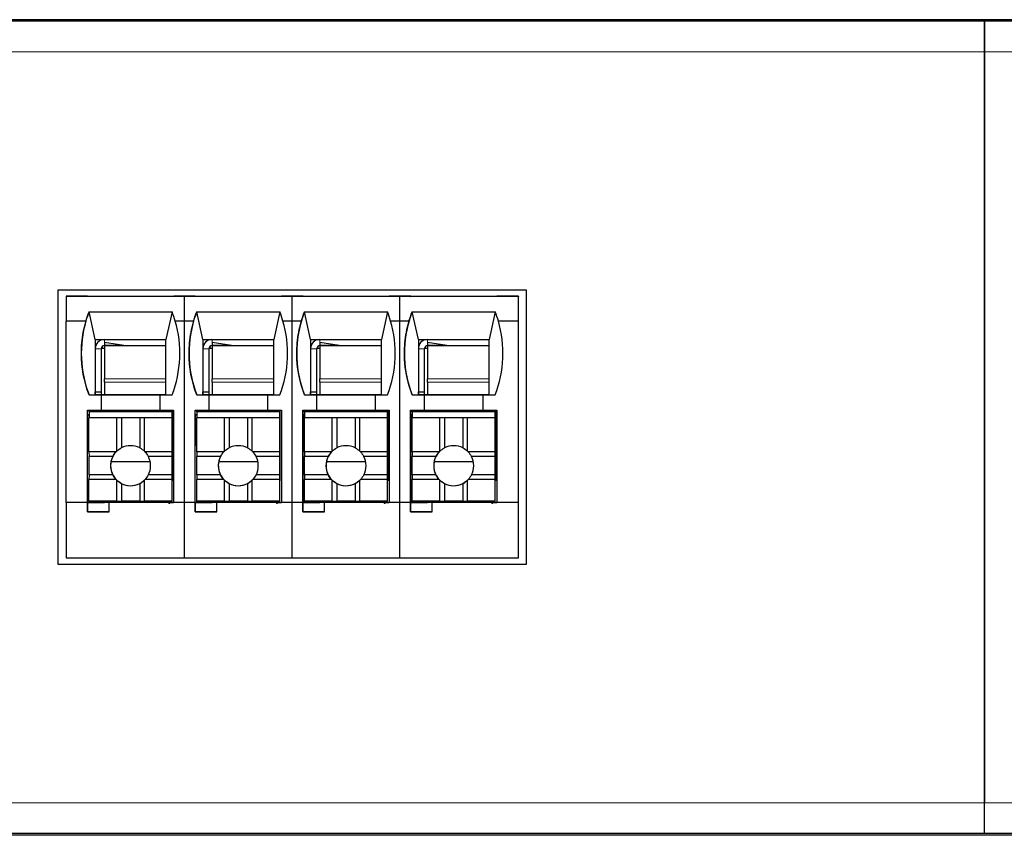
# Model space of a CAD drawing. Units: millimetres. Extents: x 6653 to 11272, y -4489 to -2911.
# Drawn here: x 7061 to 7093, y -3861 to -3834 of the extents above; entities that cross this region are included whole.
import ezdxf

# ---------------------------------------------------------------- set-up
doc = ezdxf.new("R2010")
doc.units = ezdxf.units.MM
doc.header["$MEASUREMENT"] = 0
doc.layers.add('11', color=7, linetype='Continuous', true_color=0xffffff)

msp = doc.modelspace()

# ---------------------------------------------------------------- linework, layer by layer
at = {"layer": '11', "color": 7, "linetype": 'Continuous'}
for p, q in [((7242.029, -3834.356), (6791.029, -3834.356)), ((6957.019, -3834.396), (7227.019, -3834.396)), ((7092.019, -3834.396), (7092.019, -3835.396)), ((7092.019, -3835.396), (7092.019, -3834.396)), ((7092.019, -3859.796), (7092.019, -3835.396)), ((7092.019, -3835.396), (7092.019, -3859.796)), ((7061.902, -3843.142), (7061.902, -3852.046)), ((7077.136, -3843.142), (7061.902, -3843.142)), ((7061.903, -3843.142), (7061.903, -3852.046)), ((7062.169, -3843.346), (7062.171, -3843.345)), ((7062.169, -3843.346), (7062.169, -3844.146)), ((7066.021, -3843.346), (7062.169, -3843.346)), ((7062.869, -3843.345), (7062.171, -3843.345)), ((7062.173, -3843.342), (7062.172, -3843.343)), ((7062.87, -3843.343), (7062.172, -3843.343)), ((7062.172, -3843.343), (7062.172, -3843.345)), ((7062.871, -3843.342), (7062.173, -3843.342)), ((7065.668, -3843.345), (7062.868, -3843.345)), ((7062.868, -3843.345), (7062.869, -3843.345)), ((7062.869, -3843.345), (7062.869, -3843.345)), ((7062.87, -3843.343), (7062.871, -3843.342)), ((7062.87, -3843.345), (7062.87, -3843.343)), ((7062.871, -3843.345), (7062.871, -3843.342)), ((7065.668, -3843.345), (7065.669, -3843.345)), ((7066.019, -3843.345), (7065.669, -3843.345)), ((7065.67, -3843.343), (7065.671, -3843.342)), ((7066.021, -3843.343), (7065.67, -3843.343)), ((7065.67, -3843.345), (7065.67, -3843.343)), ((7066.021, -3843.342), (7065.671, -3843.342)), ((7066.019, -3843.345), (7066.019, -3843.345)), ((7066.369, -3843.345), (7066.019, -3843.345)), ((7066.021, -3843.342), (7066.021, -3843.342)), ((7066.371, -3843.342), (7066.021, -3843.342)), ((7066.021, -3843.342), (7066.021, -3843.342)), ((7066.37, -3843.343), (7066.021, -3843.343)), ((7066.021, -3843.343), (7066.021, -3843.345)), ((7066.021, -3843.343), (7066.021, -3843.343)), ((7066.021, -3843.346), (7066.021, -3843.346)), ((7066.021, -3844.146), (7066.021, -3843.346)), ((7069.521, -3843.346), (7066.021, -3843.346)), ((7069.168, -3843.345), (7066.368, -3843.345)), ((7066.368, -3843.345), (7066.369, -3843.345)), ((7066.369, -3843.345), (7066.369, -3843.345)), ((7066.37, -3843.343), (7066.371, -3843.342)), ((7066.37, -3843.345), (7066.37, -3843.343)), ((7066.371, -3843.345), (7066.371, -3843.342)), ((7069.168, -3843.345), (7069.169, -3843.345)), ((7069.519, -3843.345), (7069.169, -3843.345)), ((7069.17, -3843.343), (7069.171, -3843.342)), ((7069.521, -3843.343), (7069.17, -3843.343)), ((7069.17, -3843.345), (7069.17, -3843.343)), ((7069.521, -3843.342), (7069.171, -3843.342)), ((7069.519, -3843.345), (7069.519, -3843.345)), ((7069.869, -3843.345), (7069.519, -3843.345)), ((7069.871, -3843.342), (7069.521, -3843.342)), ((7069.521, -3843.342), (7069.521, -3843.342)), ((7069.521, -3843.342), (7069.521, -3843.342)), ((7069.521, -3843.343), (7069.521, -3843.345)), ((7069.521, -3843.343), (7069.521, -3843.343)), ((7069.87, -3843.343), (7069.521, -3843.343)), ((7073.021, -3843.346), (7069.521, -3843.346)), ((7069.521, -3843.346), (7069.521, -3843.346)), ((7069.521, -3844.146), (7069.521, -3843.346)), ((7072.668, -3843.345), (7069.868, -3843.345)), ((7069.868, -3843.345), (7069.869, -3843.345)), ((7069.869, -3843.345), (7069.869, -3843.345)), ((7069.87, -3843.343), (7069.871, -3843.342)), ((7069.87, -3843.345), (7069.87, -3843.343)), ((7069.871, -3843.345), (7069.871, -3843.342)), ((7072.668, -3843.345), (7072.669, -3843.345)), ((7073.019, -3843.345), (7072.669, -3843.345)), ((7072.67, -3843.343), (7072.671, -3843.342)), ((7073.021, -3843.343), (7072.67, -3843.343)), ((7072.67, -3843.345), (7072.67, -3843.343)), ((7073.021, -3843.342), (7072.671, -3843.342)), ((7073.019, -3843.345), (7073.019, -3843.345)), ((7073.369, -3843.345), (7073.019, -3843.345)), ((7073.021, -3843.342), (7073.021, -3843.342)), ((7073.371, -3843.342), (7073.021, -3843.342)), ((7073.021, -3843.342), (7073.021, -3843.342)), ((7073.021, -3843.343), (7073.021, -3843.345)), ((7073.37, -3843.343), (7073.021, -3843.343)), ((7073.021, -3843.343), (7073.021, -3843.343)), ((7076.869, -3843.346), (7073.021, -3843.346)), ((7073.021, -3843.346), (7073.021, -3843.346)), ((7073.021, -3844.146), (7073.021, -3843.346)), ((7076.168, -3843.345), (7073.368, -3843.345)), ((7073.368, -3843.345), (7073.369, -3843.345)), ((7073.369, -3843.345), (7073.369, -3843.345)), ((7073.37, -3843.343), (7073.371, -3843.342)), ((7073.37, -3843.345), (7073.37, -3843.343)), ((7073.371, -3843.345), (7073.371, -3843.342)), ((7076.168, -3843.345), (7076.169, -3843.345)), ((7076.869, -3843.345), (7076.169, -3843.345)), ((7076.17, -3843.343), (7076.171, -3843.342)), ((7076.869, -3843.343), (7076.17, -3843.343)), ((7076.17, -3843.345), (7076.17, -3843.343)), ((7076.869, -3843.342), (7076.171, -3843.342)), ((7076.869, -3843.343), (7076.869, -3843.342)), ((7076.869, -3843.343), (7076.869, -3843.345)), ((7076.869, -3843.345), (7076.869, -3843.346)), ((7076.869, -3844.146), (7076.869, -3843.346)), ((7077.136, -3852.046), (7077.136, -3843.142)), ((7062.917, -3843.846), (7065.617, -3843.846)), ((7063.118, -3844.745), (7062.918, -3843.845)), ((7065.618, -3843.846), (7065.418, -3844.745)), ((7066.417, -3843.846), (7069.117, -3843.846)), ((7066.618, -3844.745), (7066.418, -3843.845)), ((7069.118, -3843.846), (7068.918, -3844.745)), ((7069.917, -3843.846), (7072.617, -3843.846)), ((7070.118, -3844.745), (7069.918, -3843.845)), ((7072.618, -3843.846), (7072.418, -3844.745)), ((7073.417, -3843.846), (7076.117, -3843.846)), ((7073.618, -3844.745), (7073.418, -3843.845)), ((7076.118, -3843.846), (7075.918, -3844.745)), ((7062.169, -3850.046), (7062.169, -3844.146)), ((7062.169, -3844.146), (7062.169, -3844.146)), ((7062.816, -3844.146), (7062.169, -3844.146)), ((7062.816, -3844.146), (7062.169, -3844.146)), ((7062.816, -3844.146), (7062.816, -3844.146)), ((7066.021, -3844.146), (7065.718, -3844.146)), ((7066.021, -3844.146), (7065.718, -3844.146)), ((7065.718, -3844.146), (7065.718, -3844.146)), ((7066.021, -3844.146), (7066.021, -3844.146)), ((7066.021, -3850.046), (7066.021, -3844.146)), ((7066.316, -3844.146), (7066.021, -3844.146)), ((7066.316, -3844.146), (7066.021, -3844.146)), ((7066.021, -3844.146), (7066.021, -3844.146)), ((7066.316, -3844.146), (7066.316, -3844.146)), ((7069.521, -3844.146), (7069.218, -3844.146)), ((7069.521, -3844.146), (7069.218, -3844.146)), ((7069.218, -3844.146), (7069.218, -3844.146)), ((7069.521, -3844.146), (7069.521, -3844.146)), ((7069.521, -3844.146), (7069.521, -3844.146)), ((7069.816, -3844.146), (7069.521, -3844.146)), ((7069.816, -3844.146), (7069.521, -3844.146)), ((7069.521, -3850.046), (7069.521, -3844.146)), ((7069.816, -3844.146), (7069.816, -3844.146)), ((7073.021, -3844.146), (7072.718, -3844.146)), ((7073.021, -3844.146), (7072.718, -3844.146)), ((7072.718, -3844.146), (7072.718, -3844.146)), ((7073.021, -3844.146), (7073.021, -3844.146)), ((7073.021, -3850.046), (7073.021, -3844.146)), ((7073.021, -3844.146), (7073.021, -3844.146)), ((7073.316, -3844.146), (7073.021, -3844.146)), ((7073.316, -3844.146), (7073.021, -3844.146)), ((7073.316, -3844.146), (7073.316, -3844.146)), ((7076.869, -3844.146), (7076.218, -3844.146)), ((7076.869, -3844.146), (7076.218, -3844.146)), ((7076.218, -3844.146), (7076.218, -3844.146)), ((7076.869, -3844.146), (7076.869, -3844.146)), ((7076.869, -3850.046), (7076.869, -3844.146)), ((7063.118, -3844.745), (7065.418, -3844.745)), ((7063.118, -3844.745), (7063.118, -3845.045)), ((7064.047, -3844.945), (7063.418, -3844.845)), ((7063.418, -3844.845), (7063.418, -3844.945)), ((7064.047, -3844.945), (7063.418, -3844.945)), ((7063.419, -3844.945), (7063.419, -3846.023)), ((7063.419, -3844.945), (7065.418, -3844.945)), ((7064.047, -3844.945), (7065.418, -3844.945)), ((7066.618, -3844.745), (7068.918, -3844.745)), ((7066.618, -3844.745), (7066.618, -3845.045)), ((7067.547, -3844.945), (7066.918, -3844.845)), ((7066.918, -3844.845), (7066.918, -3844.945)), ((7067.547, -3844.945), (7066.918, -3844.945)), ((7066.919, -3844.945), (7066.919, -3846.023)), ((7066.919, -3844.945), (7068.918, -3844.945)), ((7067.547, -3844.945), (7068.918, -3844.945)), ((7070.118, -3844.745), (7072.418, -3844.745)), ((7070.118, -3844.745), (7070.118, -3845.045)), ((7071.047, -3844.945), (7070.418, -3844.845)), ((7070.418, -3844.845), (7070.418, -3844.945)), ((7071.047, -3844.945), (7070.418, -3844.945)), ((7070.419, -3844.945), (7070.419, -3846.023)), ((7070.419, -3844.945), (7072.418, -3844.945)), ((7071.047, -3844.945), (7072.418, -3844.945)), ((7073.618, -3844.745), (7073.618, -3845.045)), ((7073.618, -3844.745), (7075.918, -3844.745)), ((7073.918, -3844.845), (7073.918, -3844.945)), ((7074.547, -3844.945), (7073.918, -3844.845)), ((7074.547, -3844.945), (7073.918, -3844.945)), ((7073.919, -3844.945), (7073.919, -3846.023)), ((7073.919, -3844.945), (7075.918, -3844.945)), ((7074.547, -3844.945), (7075.918, -3844.945)), ((7063.118, -3845.045), (7063.118, -3846.445)), ((7063.318, -3846.445), (7063.318, -3845.045)), ((7063.321, -3845.043), (7063.32, -3845.043)), ((7063.321, -3846.545), (7063.321, -3845.043)), ((7066.618, -3845.045), (7066.618, -3846.445)), ((7066.818, -3846.445), (7066.818, -3845.045)), ((7066.821, -3845.043), (7066.82, -3845.043)), ((7066.821, -3846.545), (7066.821, -3845.043)), ((7070.118, -3845.045), (7070.118, -3846.445)), ((7070.318, -3846.445), (7070.318, -3845.045)), ((7070.321, -3845.043), (7070.32, -3845.043)), ((7070.321, -3846.545), (7070.321, -3845.043)), ((7073.618, -3845.045), (7073.618, -3846.445)), ((7073.818, -3846.445), (7073.818, -3845.045)), ((7073.821, -3845.043), (7073.82, -3845.043)), ((7073.821, -3846.545), (7073.821, -3845.043)), ((7063.419, -3846.135), (7063.418, -3846.545)), ((7066.919, -3846.135), (7066.918, -3846.545)), ((7070.419, -3846.135), (7070.418, -3846.545)), ((7073.919, -3846.135), (7073.918, -3846.545)), ((7062.918, -3846.545), (7062.917, -3846.546)), ((7062.917, -3846.546), (7063.317, -3846.546)), ((7062.918, -3846.545), (7063.118, -3846.545)), ((7063.118, -3846.545), (7063.118, -3846.445)), ((7063.118, -3846.445), (7063.318, -3846.445)), ((7063.119, -3846.544), (7063.118, -3846.545)), ((7065.418, -3846.545), (7063.118, -3846.545)), ((7063.118, -3846.545), (7063.118, -3846.545)), ((7063.119, -3846.544), (7063.119, -3846.545)), ((7063.318, -3846.545), (7063.317, -3846.546)), ((7063.317, -3847.046), (7063.317, -3846.546)), ((7063.319, -3846.444), (7063.318, -3846.445)), ((7063.318, -3846.545), (7065.218, -3846.545)), ((7063.318, -3847.045), (7063.318, -3846.545)), ((7063.319, -3846.545), (7063.319, -3846.444)), ((7065.218, -3846.545), (7065.217, -3846.546)), ((7065.217, -3846.546), (7065.617, -3846.546)), ((7065.217, -3846.546), (7065.217, -3847.046)), ((7065.418, -3846.545), (7065.617, -3846.545)), ((7066.418, -3846.545), (7066.417, -3846.546)), ((7066.417, -3846.546), (7066.817, -3846.546)), ((7066.418, -3846.545), (7066.618, -3846.545)), ((7066.618, -3846.545), (7066.618, -3846.445)), ((7066.618, -3846.445), (7066.818, -3846.445)), ((7066.619, -3846.544), (7066.618, -3846.545)), ((7068.918, -3846.545), (7066.618, -3846.545)), ((7066.618, -3846.545), (7066.618, -3846.545)), ((7066.619, -3846.544), (7066.619, -3846.545)), ((7066.818, -3846.545), (7066.817, -3846.546)), ((7066.817, -3847.046), (7066.817, -3846.546)), ((7066.819, -3846.444), (7066.818, -3846.445)), ((7066.818, -3846.545), (7068.718, -3846.545)), ((7066.818, -3847.045), (7066.818, -3846.545)), ((7066.819, -3846.545), (7066.819, -3846.444)), ((7068.718, -3846.545), (7068.717, -3846.546)), ((7068.717, -3846.546), (7069.117, -3846.546)), ((7068.717, -3846.546), (7068.717, -3847.046)), ((7068.918, -3846.545), (7069.117, -3846.545)), ((7069.918, -3846.545), (7069.917, -3846.546)), ((7069.917, -3846.546), (7070.317, -3846.546)), ((7069.918, -3846.545), (7070.118, -3846.545)), ((7070.118, -3846.445), (7070.318, -3846.445)), ((7070.118, -3846.545), (7070.118, -3846.445)), ((7070.119, -3846.544), (7070.118, -3846.545)), ((7070.118, -3846.545), (7070.118, -3846.545)), ((7072.418, -3846.545), (7070.118, -3846.545)), ((7070.119, -3846.544), (7070.119, -3846.545)), ((7070.318, -3846.545), (7070.317, -3846.546)), ((7070.317, -3847.046), (7070.317, -3846.546)), ((7070.319, -3846.444), (7070.318, -3846.445)), ((7070.318, -3847.045), (7070.318, -3846.545)), ((7070.318, -3846.545), (7072.218, -3846.545)), ((7070.319, -3846.545), (7070.319, -3846.444)), ((7072.218, -3846.545), (7072.217, -3846.546)), ((7072.217, -3846.546), (7072.217, -3847.046)), ((7072.217, -3846.546), (7072.617, -3846.546)), ((7072.418, -3846.545), (7072.617, -3846.545)), ((7073.418, -3846.545), (7073.417, -3846.546)), ((7073.417, -3846.546), (7073.817, -3846.546)), ((7073.418, -3846.545), (7073.618, -3846.545)), ((7073.618, -3846.545), (7073.618, -3846.445)), ((7073.618, -3846.445), (7073.818, -3846.445)), ((7073.619, -3846.544), (7073.618, -3846.545)), ((7073.618, -3846.545), (7073.618, -3846.545)), ((7075.918, -3846.545), (7073.618, -3846.545)), ((7073.619, -3846.544), (7073.619, -3846.545)), ((7073.818, -3846.545), (7073.817, -3846.546)), ((7073.817, -3847.046), (7073.817, -3846.546)), ((7073.819, -3846.444), (7073.818, -3846.445)), ((7073.818, -3847.045), (7073.818, -3846.545)), ((7073.818, -3846.545), (7075.718, -3846.545)), ((7073.819, -3846.545), (7073.819, -3846.444)), ((7075.718, -3846.545), (7075.717, -3846.546)), ((7075.717, -3846.546), (7075.717, -3847.046)), ((7075.717, -3846.546), (7076.117, -3846.546)), ((7075.918, -3846.545), (7076.117, -3846.545)), ((7062.867, -3850.046), (7062.867, -3847.046)), ((7062.867, -3847.046), (7063.317, -3847.046)), ((7062.87, -3847.193), (7062.917, -3847.193)), ((7062.87, -3847.193), (7062.87, -3847.194)), ((7062.917, -3847.194), (7062.87, -3847.194)), ((7062.87, -3847.194), (7062.87, -3848.194)), ((7062.871, -3847.193), (7062.871, -3847.046)), ((7062.917, -3847.096), (7062.918, -3847.095)), ((7062.917, -3847.096), (7062.917, -3847.296)), ((7065.617, -3847.096), (7062.917, -3847.096)), ((7063.418, -3847.095), (7062.918, -3847.095)), ((7062.919, -3847.095), (7062.919, -3847.046)), ((7063.318, -3847.045), (7063.317, -3847.046)), ((7063.318, -3847.045), (7065.217, -3847.045)), ((7063.319, -3847.045), (7063.319, -3847.095)), ((7063.319, -3847.095), (7063.319, -3847.046)), ((7063.32, -3847.095), (7063.32, -3847.045)), ((7063.321, -3847.095), (7063.321, -3847.046)), ((7063.418, -3847.045), (7063.418, -3847.095)), ((7065.518, -3847.095), (7063.418, -3847.095)), ((7065.217, -3847.046), (7065.667, -3847.046)), ((7065.518, -3847.095), (7065.518, -3847.046)), ((7065.518, -3847.046), (7065.518, -3847.095)), ((7065.618, -3847.095), (7065.518, -3847.095)), ((7065.518, -3847.095), (7065.518, -3847.095)), ((7065.617, -3847.096), (7065.618, -3847.095)), ((7065.617, -3847.296), (7065.617, -3847.096)), ((7065.618, -3847.095), (7065.618, -3847.695)), ((7065.621, -3847.046), (7065.621, -3849.343)), ((7065.621, -3847.046), (7065.621, -3849.343)), ((7065.667, -3847.046), (7065.667, -3850.046)), ((7066.367, -3850.046), (7066.367, -3847.046)), ((7066.367, -3847.046), (7066.817, -3847.046)), ((7066.37, -3847.193), (7066.417, -3847.193)), ((7066.37, -3847.193), (7066.37, -3847.194)), ((7066.417, -3847.194), (7066.37, -3847.194)), ((7066.37, -3847.194), (7066.37, -3848.194)), ((7066.371, -3847.193), (7066.371, -3847.046)), ((7066.417, -3847.096), (7066.418, -3847.095)), ((7069.117, -3847.096), (7066.417, -3847.096)), ((7066.417, -3847.096), (7066.417, -3847.296)), ((7066.918, -3847.095), (7066.418, -3847.095)), ((7066.419, -3847.095), (7066.419, -3847.046)), ((7066.818, -3847.045), (7066.817, -3847.046)), ((7066.818, -3847.045), (7068.717, -3847.045)), ((7066.819, -3847.045), (7066.819, -3847.095)), ((7066.819, -3847.095), (7066.819, -3847.046)), ((7066.82, -3847.095), (7066.82, -3847.045)), ((7066.821, -3847.095), (7066.821, -3847.046)), ((7066.918, -3847.045), (7066.918, -3847.095)), ((7069.018, -3847.095), (7066.918, -3847.095)), ((7068.717, -3847.046), (7069.167, -3847.046)), ((7069.018, -3847.095), (7069.018, -3847.046)), ((7069.018, -3847.046), (7069.018, -3847.095)), ((7069.118, -3847.095), (7069.018, -3847.095)), ((7069.018, -3847.095), (7069.018, -3847.095)), ((7069.117, -3847.096), (7069.118, -3847.095)), ((7069.117, -3847.296), (7069.117, -3847.096)), ((7069.118, -3847.095), (7069.118, -3847.695)), ((7069.121, -3847.046), (7069.121, -3849.343)), ((7069.121, -3847.046), (7069.121, -3849.343)), ((7069.167, -3847.046), (7069.167, -3850.046)), ((7069.867, -3850.046), (7069.867, -3847.046)), ((7069.867, -3847.046), (7070.317, -3847.046)), ((7069.87, -3847.193), (7069.87, -3847.194)), ((7069.87, -3847.193), (7069.917, -3847.193)), ((7069.87, -3847.194), (7069.87, -3848.194)), ((7069.917, -3847.194), (7069.87, -3847.194)), ((7069.871, -3847.193), (7069.871, -3847.046)), ((7069.917, -3847.096), (7069.918, -3847.095)), ((7069.917, -3847.096), (7069.917, -3847.296)), ((7072.617, -3847.096), (7069.917, -3847.096)), ((7070.418, -3847.095), (7069.918, -3847.095)), ((7069.919, -3847.095), (7069.919, -3847.046)), ((7070.318, -3847.045), (7070.317, -3847.046)), ((7070.318, -3847.045), (7072.217, -3847.045)), ((7070.319, -3847.045), (7070.319, -3847.095)), ((7070.319, -3847.095), (7070.319, -3847.046)), ((7070.32, -3847.095), (7070.32, -3847.045)), ((7070.321, -3847.095), (7070.321, -3847.046)), ((7070.418, -3847.045), (7070.418, -3847.095)), ((7072.518, -3847.095), (7070.418, -3847.095)), ((7072.217, -3847.046), (7072.667, -3847.046)), ((7072.518, -3847.046), (7072.518, -3847.095)), ((7072.518, -3847.095), (7072.518, -3847.046)), ((7072.518, -3847.095), (7072.518, -3847.095)), ((7072.618, -3847.095), (7072.518, -3847.095)), ((7072.617, -3847.096), (7072.618, -3847.095)), ((7072.617, -3847.296), (7072.617, -3847.096)), ((7072.618, -3847.095), (7072.618, -3847.695)), ((7072.621, -3847.046), (7072.621, -3849.343)), ((7072.621, -3847.046), (7072.621, -3849.343)), ((7072.667, -3847.046), (7072.667, -3850.046)), ((7073.367, -3850.046), (7073.367, -3847.046)), ((7073.367, -3847.046), (7073.817, -3847.046)), ((7073.37, -3847.193), (7073.37, -3847.194)), ((7073.37, -3847.193), (7073.417, -3847.193)), ((7073.37, -3847.194), (7073.37, -3848.194)), ((7073.417, -3847.194), (7073.37, -3847.194)), ((7073.371, -3847.193), (7073.371, -3847.046)), ((7073.417, -3847.096), (7073.418, -3847.095)), ((7073.417, -3847.096), (7073.417, -3847.296)), ((7076.117, -3847.096), (7073.417, -3847.096)), ((7073.918, -3847.095), (7073.418, -3847.095)), ((7073.419, -3847.095), (7073.419, -3847.046)), ((7073.818, -3847.045), (7073.817, -3847.046)), ((7073.818, -3847.045), (7075.717, -3847.045)), ((7073.819, -3847.045), (7073.819, -3847.095)), ((7073.819, -3847.095), (7073.819, -3847.046)), ((7073.82, -3847.095), (7073.82, -3847.045)), ((7073.821, -3847.095), (7073.821, -3847.046)), ((7073.918, -3847.045), (7073.918, -3847.095)), ((7076.018, -3847.095), (7073.918, -3847.095)), ((7075.717, -3847.046), (7076.167, -3847.046)), ((7076.018, -3847.046), (7076.018, -3847.095)), ((7076.018, -3847.095), (7076.018, -3847.046)), ((7076.018, -3847.095), (7076.018, -3847.095)), ((7076.118, -3847.095), (7076.018, -3847.095)), ((7076.117, -3847.096), (7076.118, -3847.095)), ((7076.117, -3847.296), (7076.117, -3847.096)), ((7076.118, -3847.095), (7076.118, -3847.695)), ((7076.121, -3847.046), (7076.121, -3849.343)), ((7076.121, -3847.046), (7076.121, -3849.343)), ((7076.167, -3847.046), (7076.167, -3850.046)), ((7062.916, -3847.297), (7062.917, -3847.296)), ((7062.916, -3848.397), (7062.916, -3847.297)), ((7063.816, -3847.297), (7062.916, -3847.297)), ((7065.617, -3847.296), (7062.917, -3847.296)), ((7063.967, -3847.297), (7063.816, -3847.297)), ((7063.816, -3848.378), (7063.816, -3847.297)), ((7064.567, -3847.297), (7063.967, -3847.297)), ((7063.967, -3847.297), (7063.967, -3848.27)), ((7064.716, -3847.297), (7064.567, -3847.297)), ((7064.567, -3847.297), (7064.567, -3848.27)), ((7065.616, -3847.297), (7064.716, -3847.297)), ((7064.716, -3848.378), (7064.716, -3847.297)), ((7065.616, -3847.297), (7065.617, -3847.296)), ((7065.616, -3848.397), (7065.616, -3847.297)), ((7066.416, -3847.297), (7066.417, -3847.296)), ((7066.416, -3848.397), (7066.416, -3847.297)), ((7067.316, -3847.297), (7066.416, -3847.297)), ((7069.117, -3847.296), (7066.417, -3847.296)), ((7067.316, -3848.378), (7067.316, -3847.297)), ((7067.467, -3847.297), (7067.316, -3847.297)), ((7067.467, -3847.297), (7067.467, -3848.27)), ((7068.067, -3847.297), (7067.467, -3847.297)), ((7068.216, -3847.297), (7068.067, -3847.297)), ((7068.067, -3847.297), (7068.067, -3848.27)), ((7069.116, -3847.297), (7068.216, -3847.297)), ((7068.216, -3848.378), (7068.216, -3847.297)), ((7069.116, -3847.297), (7069.117, -3847.296)), ((7069.116, -3848.397), (7069.116, -3847.297)), ((7069.916, -3847.297), (7069.917, -3847.296)), ((7070.816, -3847.297), (7069.916, -3847.297)), ((7069.916, -3848.397), (7069.916, -3847.297)), ((7072.617, -3847.296), (7069.917, -3847.296)), ((7070.967, -3847.297), (7070.816, -3847.297)), ((7070.816, -3848.378), (7070.816, -3847.297)), ((7070.967, -3847.297), (7070.967, -3848.27)), ((7071.567, -3847.297), (7070.967, -3847.297)), ((7071.716, -3847.297), (7071.567, -3847.297)), ((7071.567, -3847.297), (7071.567, -3848.27)), ((7072.616, -3847.297), (7071.716, -3847.297)), ((7071.716, -3848.378), (7071.716, -3847.297)), ((7072.616, -3847.297), (7072.617, -3847.296)), ((7072.616, -3848.397), (7072.616, -3847.297)), ((7073.416, -3847.297), (7073.417, -3847.296)), ((7073.416, -3848.397), (7073.416, -3847.297)), ((7074.316, -3847.297), (7073.416, -3847.297)), ((7076.117, -3847.296), (7073.417, -3847.296)), ((7074.467, -3847.297), (7074.316, -3847.297)), ((7074.316, -3848.378), (7074.316, -3847.297)), ((7075.067, -3847.297), (7074.467, -3847.297)), ((7074.467, -3847.297), (7074.467, -3848.27)), ((7075.067, -3847.297), (7075.067, -3848.27)), ((7075.216, -3847.297), (7075.067, -3847.297)), ((7075.216, -3848.378), (7075.216, -3847.297)), ((7076.116, -3847.297), (7075.216, -3847.297)), ((7076.116, -3847.297), (7076.117, -3847.296)), ((7076.116, -3848.397), (7076.116, -3847.297)), ((7065.617, -3847.896), (7065.618, -3847.895)), ((7065.617, -3849.996), (7065.617, -3847.896)), ((7065.618, -3847.695), (7065.618, -3847.895)), ((7069.117, -3847.896), (7069.118, -3847.895)), ((7069.117, -3849.996), (7069.117, -3847.896)), ((7069.118, -3847.695), (7069.118, -3847.895)), ((7072.617, -3847.896), (7072.618, -3847.895)), ((7072.617, -3849.996), (7072.617, -3847.896)), ((7072.618, -3847.695), (7072.618, -3847.895)), ((7076.117, -3847.896), (7076.118, -3847.895)), ((7076.117, -3849.996), (7076.117, -3847.896)), ((7076.118, -3847.695), (7076.118, -3847.895)), ((7062.916, -3848.194), (7062.87, -3848.194)), ((7062.871, -3850.045), (7062.871, -3848.194)), ((7066.416, -3848.194), (7066.37, -3848.194)), ((7066.371, -3850.045), (7066.371, -3848.194)), ((7069.916, -3848.194), (7069.87, -3848.194)), ((7069.871, -3850.045), (7069.871, -3848.194)), ((7073.416, -3848.194), (7073.37, -3848.194)), ((7073.371, -3850.045), (7073.371, -3848.194)), ((7062.916, -3848.397), (7062.917, -3848.547)), ((7063.797, -3848.397), (7062.916, -3848.397)), ((7062.917, -3849.147), (7062.917, -3848.547)), ((7063.69, -3848.547), (7062.917, -3848.547)), ((7065.616, -3848.397), (7064.736, -3848.397)), ((7065.617, -3848.547), (7064.843, -3848.547)), ((7065.617, -3848.547), (7065.616, -3848.397)), ((7065.617, -3849.147), (7065.617, -3848.547)), ((7067.297, -3848.397), (7066.416, -3848.397)), ((7066.416, -3848.397), (7066.417, -3848.547)), ((7067.19, -3848.547), (7066.417, -3848.547)), ((7066.417, -3849.147), (7066.417, -3848.547)), ((7069.116, -3848.397), (7068.236, -3848.397)), ((7069.117, -3848.547), (7068.343, -3848.547)), ((7069.117, -3848.547), (7069.116, -3848.397)), ((7069.117, -3849.147), (7069.117, -3848.547)), ((7069.916, -3848.397), (7069.917, -3848.547)), ((7070.797, -3848.397), (7069.916, -3848.397)), ((7070.69, -3848.547), (7069.917, -3848.547)), ((7069.917, -3849.147), (7069.917, -3848.547)), ((7072.616, -3848.397), (7071.736, -3848.397)), ((7072.617, -3848.547), (7071.843, -3848.547)), ((7072.617, -3848.547), (7072.616, -3848.397)), ((7072.617, -3849.147), (7072.617, -3848.547)), ((7073.416, -3848.397), (7073.417, -3848.547)), ((7074.297, -3848.397), (7073.416, -3848.397)), ((7073.417, -3849.147), (7073.417, -3848.547)), ((7074.19, -3848.547), (7073.417, -3848.547)), ((7076.116, -3848.397), (7075.236, -3848.397)), ((7076.117, -3848.547), (7075.343, -3848.547)), ((7076.117, -3848.547), (7076.116, -3848.397)), ((7076.117, -3849.147), (7076.117, -3848.547)), ((7063.631, -3848.712), (7064.903, -3848.712)), ((7067.131, -3848.712), (7068.403, -3848.712)), ((7070.631, -3848.712), (7071.903, -3848.712)), ((7074.131, -3848.712), (7075.403, -3848.712)), ((7062.917, -3849.147), (7062.916, -3849.297)), ((7063.69, -3849.147), (7062.917, -3849.147)), ((7065.617, -3849.147), (7064.843, -3849.147)), ((7065.616, -3849.297), (7065.617, -3849.147)), ((7066.417, -3849.147), (7066.416, -3849.297)), ((7067.19, -3849.147), (7066.417, -3849.147)), ((7069.117, -3849.147), (7068.343, -3849.147)), ((7069.116, -3849.297), (7069.117, -3849.147)), ((7069.917, -3849.147), (7069.916, -3849.297)), ((7070.69, -3849.147), (7069.917, -3849.147)), ((7072.617, -3849.147), (7071.843, -3849.147)), ((7072.616, -3849.297), (7072.617, -3849.147)), ((7073.417, -3849.147), (7073.416, -3849.297)), ((7074.19, -3849.147), (7073.417, -3849.147)), ((7076.117, -3849.147), (7075.343, -3849.147)), ((7076.116, -3849.297), (7076.117, -3849.147)), ((7062.916, -3849.997), (7062.916, -3849.297)), ((7063.797, -3849.297), (7062.916, -3849.297)), ((7063.816, -3849.997), (7063.816, -3849.316)), ((7063.967, -3849.423), (7063.967, -3849.997)), ((7064.567, -3849.423), (7064.567, -3849.997)), ((7064.716, -3849.997), (7064.716, -3849.316)), ((7065.616, -3849.297), (7064.736, -3849.297)), ((7065.616, -3849.997), (7065.616, -3849.297)), ((7065.621, -3849.343), (7065.617, -3849.344)), ((7065.621, -3849.343), (7065.621, -3849.343)), ((7066.416, -3849.997), (7066.416, -3849.297)), ((7067.297, -3849.297), (7066.416, -3849.297)), ((7067.316, -3849.997), (7067.316, -3849.316)), ((7067.467, -3849.423), (7067.467, -3849.997)), ((7068.067, -3849.423), (7068.067, -3849.997)), ((7068.216, -3849.997), (7068.216, -3849.316)), ((7069.116, -3849.297), (7068.236, -3849.297)), ((7069.116, -3849.997), (7069.116, -3849.297)), ((7069.121, -3849.343), (7069.117, -3849.344)), ((7069.121, -3849.343), (7069.121, -3849.343)), ((7070.797, -3849.297), (7069.916, -3849.297)), ((7069.916, -3849.997), (7069.916, -3849.297)), ((7070.816, -3849.997), (7070.816, -3849.316)), ((7070.967, -3849.423), (7070.967, -3849.997)), ((7071.567, -3849.423), (7071.567, -3849.997)), ((7071.716, -3849.997), (7071.716, -3849.316)), ((7072.616, -3849.297), (7071.736, -3849.297)), ((7072.616, -3849.997), (7072.616, -3849.297)), ((7072.621, -3849.343), (7072.617, -3849.344)), ((7072.621, -3849.343), (7072.621, -3849.343)), ((7073.416, -3849.997), (7073.416, -3849.297)), ((7074.297, -3849.297), (7073.416, -3849.297)), ((7074.316, -3849.997), (7074.316, -3849.316)), ((7074.467, -3849.423), (7074.467, -3849.997)), ((7075.067, -3849.423), (7075.067, -3849.997)), ((7075.216, -3849.997), (7075.216, -3849.316)), ((7076.116, -3849.297), (7075.236, -3849.297)), ((7076.116, -3849.997), (7076.116, -3849.297)), ((7076.121, -3849.343), (7076.117, -3849.344)), ((7076.121, -3849.343), (7076.121, -3849.343)), ((7062.867, -3850.046), (7062.169, -3850.046)), ((7062.169, -3850.046), (7062.169, -3851.846)), ((7062.867, -3850.046), (7062.867, -3850.046)), ((7062.867, -3850.346), (7062.867, -3850.046)), ((7062.868, -3850.045), (7063.418, -3850.045)), ((7063.568, -3850.045), (7062.868, -3850.045)), ((7062.868, -3850.045), (7062.868, -3850.346)), ((7062.868, -3850.045), (7062.868, -3850.045)), ((7063.816, -3849.997), (7062.916, -3849.997)), ((7062.918, -3850.045), (7062.918, -3849.997)), ((7065.518, -3850.045), (7063.418, -3850.045)), ((7063.568, -3850.045), (7063.567, -3850.046)), ((7063.567, -3850.346), (7063.567, -3850.046)), ((7065.667, -3850.046), (7063.567, -3850.046)), ((7063.816, -3849.997), (7063.967, -3849.997)), ((7064.567, -3849.997), (7063.967, -3849.997)), ((7064.567, -3849.997), (7064.716, -3849.997)), ((7065.616, -3849.997), (7064.716, -3849.997)), ((7065.518, -3850.036), (7065.518, -3849.997)), ((7065.518, -3850.045), (7065.518, -3850.036)), ((7065.518, -3850.045), (7065.667, -3850.045)), ((7065.518, -3850.045), (7065.518, -3850.045)), ((7065.52, -3850.043), (7065.519, -3850.044)), ((7065.519, -3850.044), (7065.519, -3850.045)), ((7065.519, -3850.044), (7065.619, -3850.044)), ((7065.52, -3850.043), (7065.52, -3849.997)), ((7065.52, -3850.043), (7065.62, -3850.043)), ((7065.617, -3849.996), (7065.616, -3849.997)), ((7065.62, -3850.043), (7065.619, -3850.044)), ((7065.619, -3850.044), (7065.619, -3850.045)), ((7065.62, -3850.043), (7065.62, -3850.045)), ((7066.021, -3850.046), (7065.667, -3850.046)), ((7066.021, -3851.846), (7066.021, -3850.046)), ((7066.367, -3850.046), (7066.021, -3850.046)), ((7066.367, -3850.046), (7066.367, -3850.046)), ((7066.367, -3850.346), (7066.367, -3850.046)), ((7066.368, -3850.045), (7066.918, -3850.045)), ((7067.068, -3850.045), (7066.368, -3850.045)), ((7066.368, -3850.045), (7066.368, -3850.346)), ((7066.368, -3850.045), (7066.368, -3850.045)), ((7067.316, -3849.997), (7066.416, -3849.997)), ((7066.418, -3850.045), (7066.418, -3849.997)), ((7069.018, -3850.045), (7066.918, -3850.045)), ((7067.068, -3850.045), (7067.067, -3850.046)), ((7069.167, -3850.046), (7067.067, -3850.046)), ((7067.067, -3850.346), (7067.067, -3850.046)), ((7067.316, -3849.997), (7067.467, -3849.997)), ((7068.067, -3849.997), (7067.467, -3849.997)), ((7068.067, -3849.997), (7068.216, -3849.997)), ((7069.116, -3849.997), (7068.216, -3849.997)), ((7069.018, -3850.036), (7069.018, -3849.997)), ((7069.018, -3850.045), (7069.018, -3850.036)), ((7069.018, -3850.045), (7069.167, -3850.045)), ((7069.018, -3850.045), (7069.018, -3850.045)), ((7069.02, -3850.043), (7069.019, -3850.044)), ((7069.019, -3850.044), (7069.019, -3850.045)), ((7069.019, -3850.044), (7069.119, -3850.044)), ((7069.02, -3850.043), (7069.02, -3849.997)), ((7069.02, -3850.043), (7069.12, -3850.043)), ((7069.117, -3849.996), (7069.116, -3849.997)), ((7069.12, -3850.043), (7069.119, -3850.044)), ((7069.119, -3850.044), (7069.119, -3850.045)), ((7069.12, -3850.043), (7069.12, -3850.045)), ((7069.521, -3850.046), (7069.167, -3850.046)), ((7069.867, -3850.046), (7069.521, -3850.046)), ((7069.521, -3851.846), (7069.521, -3850.046)), ((7069.867, -3850.046), (7069.867, -3850.046)), ((7069.867, -3850.346), (7069.867, -3850.046)), ((7070.568, -3850.045), (7069.868, -3850.045)), ((7069.868, -3850.045), (7069.868, -3850.045)), ((7069.868, -3850.045), (7069.868, -3850.346)), ((7069.868, -3850.045), (7070.418, -3850.045)), ((7070.816, -3849.997), (7069.916, -3849.997)), ((7069.918, -3850.045), (7069.918, -3849.997)), ((7072.518, -3850.045), (7070.418, -3850.045)), ((7070.568, -3850.045), (7070.567, -3850.046)), ((7070.567, -3850.346), (7070.567, -3850.046)), ((7072.667, -3850.046), (7070.567, -3850.046)), ((7070.816, -3849.997), (7070.967, -3849.997)), ((7071.567, -3849.997), (7070.967, -3849.997)), ((7071.567, -3849.997), (7071.716, -3849.997)), ((7072.616, -3849.997), (7071.716, -3849.997)), ((7072.518, -3850.036), (7072.518, -3849.997)), ((7072.518, -3850.045), (7072.518, -3850.036)), ((7072.518, -3850.045), (7072.667, -3850.045)), ((7072.518, -3850.045), (7072.518, -3850.045)), ((7072.52, -3850.043), (7072.519, -3850.044)), ((7072.519, -3850.044), (7072.619, -3850.044)), ((7072.519, -3850.044), (7072.519, -3850.045)), ((7072.52, -3850.043), (7072.52, -3849.997)), ((7072.52, -3850.043), (7072.62, -3850.043)), ((7072.617, -3849.996), (7072.616, -3849.997)), ((7072.62, -3850.043), (7072.619, -3850.044)), ((7072.619, -3850.044), (7072.619, -3850.045)), ((7072.62, -3850.043), (7072.62, -3850.045)), ((7073.021, -3850.046), (7072.667, -3850.046)), ((7073.021, -3851.846), (7073.021, -3850.046)), ((7073.367, -3850.046), (7073.021, -3850.046)), ((7073.367, -3850.046), (7073.367, -3850.046)), ((7073.367, -3850.346), (7073.367, -3850.046)), ((7073.368, -3850.045), (7073.918, -3850.045)), ((7074.068, -3850.045), (7073.368, -3850.045)), ((7073.368, -3850.045), (7073.368, -3850.346)), ((7073.368, -3850.045), (7073.368, -3850.045)), ((7074.316, -3849.997), (7073.416, -3849.997)), ((7073.418, -3850.045), (7073.418, -3849.997)), ((7076.018, -3850.045), (7073.918, -3850.045)), ((7074.068, -3850.045), (7074.067, -3850.046)), ((7076.167, -3850.046), (7074.067, -3850.046)), ((7074.067, -3850.346), (7074.067, -3850.046)), ((7074.316, -3849.997), (7074.467, -3849.997)), ((7075.067, -3849.997), (7074.467, -3849.997)), ((7075.067, -3849.997), (7075.216, -3849.997)), ((7076.116, -3849.997), (7075.216, -3849.997)), ((7076.018, -3850.036), (7076.018, -3849.997)), ((7076.018, -3850.045), (7076.018, -3850.036)), ((7076.018, -3850.045), (7076.018, -3850.045)), ((7076.018, -3850.045), (7076.167, -3850.045)), ((7076.02, -3850.043), (7076.019, -3850.044)), ((7076.019, -3850.044), (7076.019, -3850.045)), ((7076.019, -3850.044), (7076.119, -3850.044)), ((7076.02, -3850.043), (7076.02, -3849.997)), ((7076.02, -3850.043), (7076.12, -3850.043)), ((7076.117, -3849.996), (7076.116, -3849.997)), ((7076.12, -3850.043), (7076.119, -3850.044)), ((7076.119, -3850.044), (7076.119, -3850.045)), ((7076.12, -3850.043), (7076.12, -3850.045)), ((7076.869, -3850.046), (7076.167, -3850.046)), ((7076.869, -3851.846), (7076.869, -3850.046)), ((7062.867, -3850.346), (7063.567, -3850.346)), ((7062.867, -3850.346), (7062.868, -3850.346)), ((7063.567, -3850.346), (7062.868, -3850.346)), ((7066.367, -3850.346), (7067.067, -3850.346)), ((7066.367, -3850.346), (7066.368, -3850.346)), ((7067.067, -3850.346), (7066.368, -3850.346)), ((7069.867, -3850.346), (7069.868, -3850.346)), ((7069.867, -3850.346), (7070.567, -3850.346)), ((7070.567, -3850.346), (7069.868, -3850.346)), ((7073.367, -3850.346), (7074.067, -3850.346)), ((7073.367, -3850.346), (7073.368, -3850.346)), ((7074.067, -3850.346), (7073.368, -3850.346)), ((7061.902, -3852.046), (7077.136, -3852.046)), ((7062.169, -3851.846), (7066.021, -3851.846)), ((7066.021, -3851.846), (7069.521, -3851.846)), ((7069.521, -3851.846), (7073.021, -3851.846)), ((7073.021, -3851.846), (7076.869, -3851.846)), ((7092.019, -3860.796), (7092.019, -3859.796)), ((7092.019, -3860.796), (7092.019, -3859.796)), ((7242.029, -3860.856), (6867.022, -3860.856)), ((7227.019, -3860.796), (6957.019, -3860.796))]:
    msp.add_line(p, q, dxfattribs=at)
at = {"layer": '11', "color": 7, "linetype": 'Continuous', "lineweight": 5}
for p, q in [((7227.019, -3835.396), (6957.019, -3835.396)), ((7063.418, -3844.745), (7063.418, -3844.845)), ((7066.918, -3844.745), (7066.918, -3844.845)), ((7070.418, -3844.745), (7070.418, -3844.845)), ((7073.918, -3844.745), (7073.918, -3844.845)), ((7063.318, -3845.045), (7063.118, -3845.045)), ((7063.32, -3845.043), (7063.318, -3845.045)), ((7066.818, -3845.045), (7066.618, -3845.045)), ((7066.82, -3845.043), (7066.818, -3845.045)), ((7070.318, -3845.045), (7070.118, -3845.045)), ((7070.32, -3845.043), (7070.318, -3845.045)), ((7073.818, -3845.045), (7073.618, -3845.045)), ((7073.82, -3845.043), (7073.818, -3845.045)), ((7063.419, -3846.023), (7065.418, -3846.023)), ((7065.418, -3846.135), (7063.419, -3846.135)), ((7066.919, -3846.023), (7068.918, -3846.023)), ((7068.918, -3846.135), (7066.919, -3846.135)), ((7070.419, -3846.023), (7072.418, -3846.023)), ((7072.418, -3846.135), (7070.419, -3846.135)), ((7073.919, -3846.023), (7075.918, -3846.023)), ((7075.918, -3846.135), (7073.919, -3846.135)), ((7064.267, -3849.497), (7064.267, -3849.496)), ((7067.767, -3849.497), (7067.767, -3849.496)), ((7071.267, -3849.497), (7071.267, -3849.496)), ((7074.767, -3849.497), (7074.767, -3849.496)), ((7065.518, -3850.036), (7065.518, -3850.036)), ((7069.018, -3850.036), (7069.018, -3850.036)), ((7072.518, -3850.036), (7072.518, -3850.036)), ((7076.018, -3850.036), (7076.018, -3850.036)), ((6957.019, -3859.796), (7227.019, -3859.796))]:
    msp.add_line(p, q, dxfattribs=at)
at = {"layer": '11', "color": 7, "linetype": 'Continuous'}
for centre, major_axis, ratio, start_param, end_param in [((7066.437, -3845.196), (2.637, -2.695), 1, 3.571616, 3.655591), ((7062.097, -3845.196), (2.637, -2.695), 1, 1.078492, 1.162467), ((7069.937, -3845.196), (2.637, -2.695), 1, 3.571616, 3.655591), ((7065.597, -3845.196), (2.637, -2.695), 1, 1.078492, 1.162467), ((7073.437, -3845.196), (2.637, -2.695), 1, 3.571616, 3.655591), ((7069.097, -3845.196), (2.637, -2.695), 1, 1.078492, 1.162467), ((7076.937, -3845.196), (2.637, -2.695), 1, 3.571616, 3.655591), ((7072.597, -3845.196), (2.637, -2.695), 1, 1.078492, 1.162467), ((7066.437, -3845.196), (2.637, -2.695), 1, 3.655591, 4.304059), ((7062.097, -3845.196), (2.637, -2.695), 1, 0.430024, 1.078492), ((7069.937, -3845.196), (2.637, -2.695), 1, 3.655591, 4.304059), ((7065.597, -3845.196), (2.637, -2.695), 1, 0.430024, 1.078492), ((7073.437, -3845.196), (2.637, -2.695), 1, 3.655591, 4.304059), ((7069.097, -3845.196), (2.637, -2.695), 1, 0.430024, 1.078492), ((7076.937, -3845.196), (2.637, -2.695), 1, 3.655591, 4.304059), ((7072.597, -3845.196), (2.637, -2.695), 1, 0.430024, 1.078492), ((7063.418, -3845.045), (0.21, -0.214), 1, 2.413778, 3.937838), ((7063.418, -3845.045), (0.0699, -0.0715), 1, 2.367058, 3.937838), ((7063.42, -3845.043), (-0.0699, 0.0715), 1, 0.000007, 0.796237), ((7066.918, -3845.045), (0.21, -0.214), 1, 2.413778, 3.937838), ((7066.918, -3845.045), (0.0699, -0.0715), 1, 2.367058, 3.937838), ((7066.92, -3845.043), (-0.0699, 0.0715), 1, 0.000007, 0.796237), ((7070.418, -3845.045), (0.21, -0.214), 1, 2.413778, 3.937838), ((7070.418, -3845.045), (0.0699, -0.0715), 1, 2.367058, 3.937838), ((7070.42, -3845.043), (-0.0699, 0.0715), 1, 0.000007, 0.796237), ((7073.918, -3845.045), (0.21, -0.214), 1, 2.413778, 3.937838), ((7073.918, -3845.045), (0.0699, -0.0715), 1, 2.367058, 3.937838), ((7073.92, -3845.043), (-0.0699, 0.0715), 1, 0.000007, 0.796237), ((7063.421, -3845.043), (0.5, 0), 0.000329, 1.570463, 1.77231), ((7063.421, -3845.043), (-0.1, 0), 0.000329, 4.712069, 6.283185), ((7066.921, -3845.043), (0.5, 0), 0.000329, 1.570463, 1.775452), ((7066.921, -3845.043), (-0.1, 0), 0.000329, 4.712069, 6.283185), ((7070.421, -3845.043), (0.5, 0), 0.000329, 1.570463, 1.775452), ((7070.421, -3845.043), (-0.1, 0), 0.000329, 4.712069, 6.283185), ((7073.921, -3845.043), (0.5, 0), 0.000329, 1.570463, 1.775452), ((7073.921, -3845.043), (-0.1, 0), 0.000329, 4.712069, 6.283185), ((7063.419, -3845.528), (0, -0.7), 0.000337, 0.523419, 0.785069), ((7066.919, -3845.528), (0, -0.7), 0.000337, 0.523419, 0.785069), ((7070.419, -3845.528), (0, -0.7), 0.000337, 0.523419, 0.785069), ((7073.919, -3845.528), (0, -0.7), 0.000337, 0.523416, 0.785069), ((7064.267, -3848.847), (0.455, -0.465), 1, 2.367044, 2.84677), ((7064.267, -3848.847), (0.455, -0.465), 1, 1.887313, 2.367041), ((7067.767, -3848.847), (0.455, -0.465), 1, 2.367044, 2.84677), ((7067.767, -3848.847), (0.455, -0.465), 1, 1.887313, 2.367041), ((7071.267, -3848.847), (0.455, -0.465), 1, 2.367044, 2.84677), ((7071.267, -3848.847), (0.455, -0.465), 1, 1.887313, 2.367041), ((7074.767, -3848.847), (0.455, -0.465), 1, 2.367044, 2.84677), ((7074.767, -3848.847), (0.455, -0.465), 1, 1.887313, 2.367041), ((7064.267, -3848.846), (-0.455, 0.465), 1, 0.000055, 2.367041), ((7064.267, -3848.847), (0.455, -0.465), 1, 3.458109, 4.417566), ((7064.266, -3848.847), (0.455, -0.465), 1, 3.131724, 3.173156), ((7064.266, -3848.847), (0.455, -0.465), 1, 1.560927, 1.602359), ((7064.267, -3848.847), (0.455, -0.465), 1, 0.316517, 1.275974), ((7067.767, -3848.846), (-0.455, 0.465), 1, 0.000055, 2.367041), ((7067.767, -3848.847), (0.455, -0.465), 1, 3.458109, 4.417566), ((7067.766, -3848.847), (0.455, -0.465), 1, 3.131724, 3.173156), ((7067.766, -3848.847), (0.455, -0.465), 1, 1.560927, 1.602359), ((7067.767, -3848.847), (0.455, -0.465), 1, 0.316517, 1.275974), ((7071.267, -3848.846), (-0.455, 0.465), 1, 0.000055, 2.367041), ((7071.267, -3848.847), (0.455, -0.465), 1, 3.458109, 4.417566), ((7071.266, -3848.847), (0.455, -0.465), 1, 3.131724, 3.173156), ((7071.266, -3848.847), (0.455, -0.465), 1, 1.560927, 1.602359), ((7071.267, -3848.847), (0.455, -0.465), 1, 0.316517, 1.275974), ((7074.767, -3848.846), (-0.455, 0.465), 1, 0.000057, 2.367041), ((7074.767, -3848.847), (0.455, -0.465), 1, 3.458109, 4.417566), ((7074.766, -3848.847), (0.455, -0.465), 1, 3.131724, 3.173156), ((7074.766, -3848.847), (0.455, -0.465), 1, 1.560927, 1.602359), ((7074.767, -3848.847), (0.455, -0.465), 1, 0.316517, 1.275974), ((7064.266, -3848.847), (0.455, -0.465), 1, 4.70252, 4.743952), ((7064.267, -3848.847), (0.455, -0.465), 1, 5.028905, 5.508634), ((7064.267, -3848.846), (-0.455, 0.465), 1, 2.367041, 3.141634), ((7064.267, -3848.847), (0.455, -0.465), 1, 5.508634, 5.988357), ((7064.266, -3848.847), (0.455, -0.465), 1, 6.273316, 6.314748), ((7067.766, -3848.847), (0.455, -0.465), 1, 4.70252, 4.743952), ((7067.767, -3848.847), (0.455, -0.465), 1, 5.028905, 5.508634), ((7067.767, -3848.846), (-0.455, 0.465), 1, 2.367041, 3.141632), ((7067.767, -3848.847), (0.455, -0.465), 1, 5.508634, 5.988357), ((7067.766, -3848.847), (0.455, -0.465), 1, 6.273316, 6.314748), ((7071.266, -3848.847), (0.455, -0.465), 1, 4.70252, 4.743952), ((7071.267, -3848.847), (0.455, -0.465), 1, 5.028905, 5.508634), ((7071.267, -3848.846), (-0.455, 0.465), 1, 2.367041, 3.141632), ((7071.267, -3848.847), (0.455, -0.465), 1, 5.508634, 5.988357), ((7071.266, -3848.847), (0.455, -0.465), 1, 6.273316, 6.314748), ((7074.766, -3848.847), (0.455, -0.465), 1, 4.70252, 4.743952), ((7074.767, -3848.847), (0.455, -0.465), 1, 5.028905, 5.508634), ((7074.767, -3848.846), (-0.455, 0.465), 1, 2.367041, 3.141632), ((7074.767, -3848.847), (0.455, -0.465), 1, 5.508634, 5.988356), ((7074.766, -3848.847), (0.455, -0.465), 1, 6.273316, 6.314748), ((7063.418, -3849.295), (0, 1.1), 0.000337, 2.261524, 2.321932), ((7065.518, -3849.295), (0, -1.1), 0.000337, 5.404736, 5.463524), ((7065.518, -3849.378), (0, 0.7), 0.000337, 2.653499, 3.462019), ((7065.519, -3850.745), (0, 0.7), 0.000337, 0, 0.349047), ((7066.918, -3849.295), (0, 1.1), 0.000337, 2.261525, 2.321932), ((7069.018, -3849.295), (0, -1.1), 0.000337, 5.404737, 5.463524), ((7069.018, -3849.378), (0, 0.7), 0.000337, 2.653502, 3.462019), ((7069.019, -3850.745), (0, 0.7), 0.000337, 0, 0.349047), ((7070.418, -3849.295), (0, 1.1), 0.000337, 2.261525, 2.321932), ((7072.518, -3849.378), (0, 0.7), 0.000337, 2.653502, 3.462019), ((7072.518, -3849.295), (0, -1.1), 0.000337, 5.404737, 5.463524), ((7072.519, -3850.745), (0, 0.7), 0.000337, 0, 0.349047), ((7073.918, -3849.295), (0, 1.1), 0.000337, 2.261526, 2.321932), ((7076.018, -3849.378), (0, 0.7), 0.000337, 2.653502, 3.462014), ((7076.018, -3849.295), (0, -1.1), 0.000337, 5.404738, 5.463524), ((7076.019, -3850.745), (0, 0.7), 0.000337, 0, 0.349047)]:
    msp.add_ellipse(centre, major_axis=major_axis, ratio=ratio, start_param=start_param, end_param=end_param, dxfattribs=at)
at = {"layer": '11', "color": 7, "linetype": 'Continuous', "extrusion": (0, 0, -1)}
for centre, major_axis, ratio, start_param, end_param in [((7064.267, -3848.846), (0.599, -0.252), 0.99843, 3.222893, 3.507846), ((7064.267, -3848.846), (-0.603, -0.246), 0.998432, 1.193091, 1.478044), ((7064.267, -3848.846), (0.245, -0.602), 0.99843, 4.008896, 4.29385), ((7064.267, -3848.846), (0.599, -0.252), 0.99843, 5.120075, 5.405028), ((7067.767, -3848.846), (0.599, -0.252), 0.99843, 3.222893, 3.507846), ((7067.767, -3848.846), (-0.603, -0.246), 0.998432, 1.193091, 1.478044), ((7067.767, -3848.846), (0.245, -0.602), 0.99843, 4.008897, 4.29385), ((7067.767, -3848.846), (0.599, -0.252), 0.99843, 5.120075, 5.405028), ((7071.267, -3848.846), (0.599, -0.252), 0.99843, 3.222893, 3.507846), ((7071.267, -3848.846), (-0.603, -0.246), 0.998432, 1.193091, 1.478044), ((7071.267, -3848.846), (0.245, -0.602), 0.99843, 4.008896, 4.29385), ((7071.267, -3848.846), (0.599, -0.252), 0.99843, 5.120075, 5.405028), ((7074.767, -3848.846), (0.599, -0.252), 0.99843, 3.222893, 3.507846), ((7074.767, -3848.846), (-0.603, -0.246), 0.998432, 1.193091, 1.478044), ((7074.767, -3848.846), (0.245, -0.602), 0.99843, 4.008896, 4.29385), ((7074.767, -3848.846), (0.599, -0.252), 0.99843, 5.120074, 5.405028), ((7064.267, -3848.846), (-0.252, -0.6), 0.998432, 0.408297, 0.693251), ((7064.267, -3848.846), (-0.252, -0.6), 0.998432, 4.794301, 5.079254), ((7067.767, -3848.846), (-0.252, -0.6), 0.998432, 0.408297, 0.693251), ((7067.767, -3848.846), (-0.252, -0.6), 0.998432, 4.794301, 5.079254), ((7071.267, -3848.846), (-0.252, -0.6), 0.998432, 0.408297, 0.693251), ((7071.267, -3848.846), (-0.252, -0.6), 0.998432, 4.794301, 5.079254), ((7074.767, -3848.846), (-0.252, -0.6), 0.998432, 0.408297, 0.693251), ((7074.767, -3848.846), (-0.252, -0.6), 0.998432, 4.794301, 5.079254), ((7064.267, -3848.846), (-0.603, -0.246), 0.998432, 5.579094, 5.864048), ((7064.267, -3848.846), (0.245, -0.602), 0.99843, 5.906078, 6.191032), ((7067.767, -3848.846), (-0.603, -0.246), 0.998432, 5.579094, 5.864048), ((7067.767, -3848.846), (0.245, -0.602), 0.99843, 5.906078, 6.191032), ((7071.267, -3848.846), (-0.603, -0.246), 0.998432, 5.579094, 5.864048), ((7071.267, -3848.846), (0.245, -0.602), 0.99843, 5.906078, 6.191032), ((7074.767, -3848.846), (-0.603, -0.246), 0.998432, 5.579094, 5.864048), ((7074.767, -3848.846), (0.245, -0.602), 0.99843, 5.906078, 6.191032)]:
    msp.add_ellipse(centre, major_axis=major_axis, ratio=ratio, start_param=start_param, end_param=end_param, dxfattribs=at)
at = {"layer": '11', "color": 7, "linetype": 'Continuous'}
for points, knots in [([(7062.918, -3846.545), (7062.751, -3846.112), (7062.668, -3845.663), (7062.668, -3844.966), (7062.689, -3844.737), (7062.772, -3844.286), (7062.835, -3844.062), (7062.918, -3843.845)], [0, 0, 0, 0, 0.5, 0.5, 0.75, 0.75, 1, 1, 1, 1]), ([(7066.418, -3846.545), (7066.251, -3846.112), (7066.168, -3845.663), (7066.168, -3844.966), (7066.189, -3844.737), (7066.272, -3844.286), (7066.335, -3844.062), (7066.418, -3843.845)], [0, 0, 0, 0, 0.5, 0.5, 0.75, 0.75, 1, 1, 1, 1]), ([(7069.918, -3846.545), (7069.751, -3846.112), (7069.668, -3845.663), (7069.668, -3844.966), (7069.689, -3844.737), (7069.772, -3844.286), (7069.835, -3844.062), (7069.918, -3843.845)], [0, 0, 0, 0, 0.5, 0.5, 0.75, 0.75, 1, 1, 1, 1]), ([(7073.418, -3846.545), (7073.251, -3846.112), (7073.168, -3845.663), (7073.168, -3844.966), (7073.189, -3844.737), (7073.272, -3844.286), (7073.335, -3844.062), (7073.418, -3843.845)], [0, 0, 0, 0, 0.5, 0.5, 0.75, 0.75, 1, 1, 1, 1]), ([(7063.118, -3844.745), (7063.118, -3845.045), (7063.118, -3845.345), (7063.118, -3845.945), (7063.118, -3846.245), (7063.118, -3846.545)], [0, 0, 0, 0, 0.5, 0.5, 1, 1, 1, 1]), ([(7065.418, -3846.545), (7065.418, -3846.245), (7065.418, -3845.945), (7065.418, -3845.345), (7065.418, -3845.045), (7065.418, -3844.745)], [0, 0, 0, 0, 0.5, 0.5, 1, 1, 1, 1]), ([(7066.618, -3844.745), (7066.618, -3845.045), (7066.618, -3845.345), (7066.618, -3845.945), (7066.618, -3846.245), (7066.618, -3846.545)], [0, 0, 0, 0, 0.5, 0.5, 1, 1, 1, 1]), ([(7068.918, -3846.545), (7068.918, -3846.245), (7068.918, -3845.945), (7068.918, -3845.345), (7068.918, -3845.045), (7068.918, -3844.745)], [0, 0, 0, 0, 0.5, 0.5, 1, 1, 1, 1]), ([(7070.118, -3844.745), (7070.118, -3845.045), (7070.118, -3845.345), (7070.118, -3845.945), (7070.118, -3846.245), (7070.118, -3846.545)], [0, 0, 0, 0, 0.5, 0.5, 1, 1, 1, 1]), ([(7072.418, -3846.545), (7072.418, -3846.245), (7072.418, -3845.945), (7072.418, -3845.345), (7072.418, -3845.045), (7072.418, -3844.745)], [0, 0, 0, 0, 0.5, 0.5, 1, 1, 1, 1]), ([(7073.618, -3844.745), (7073.618, -3845.045), (7073.618, -3845.345), (7073.618, -3845.945), (7073.618, -3846.245), (7073.618, -3846.545)], [0, 0, 0, 0, 0.5, 0.5, 1, 1, 1, 1]), ([(7075.918, -3846.545), (7075.918, -3846.245), (7075.918, -3845.945), (7075.918, -3845.345), (7075.918, -3845.045), (7075.918, -3844.745)], [0, 0, 0, 0, 0.5, 0.5, 1, 1, 1, 1])]:
    msp.add_open_spline(points, degree=3, knots=knots, dxfattribs=at)

doc.saveas('drawing.dxf')
